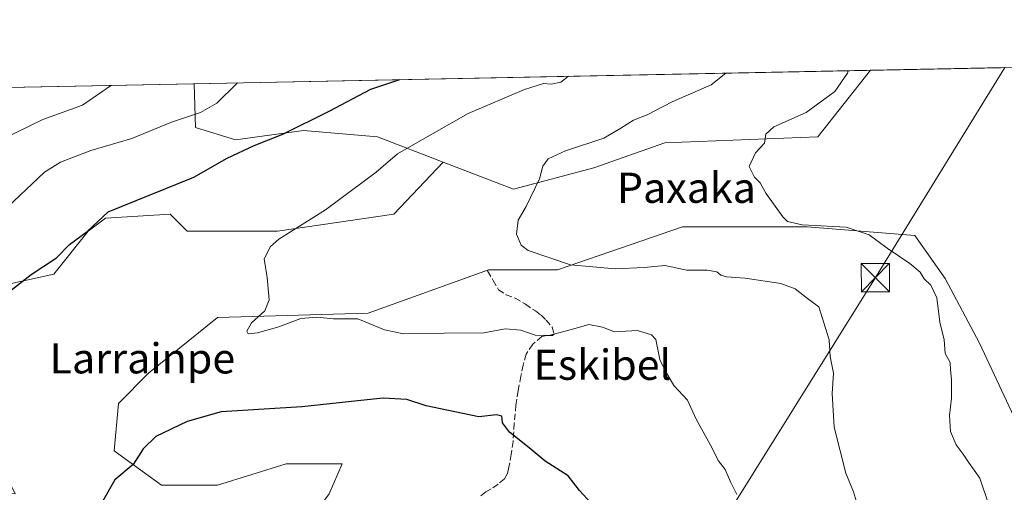
# Model space of a CAD drawing. Units: metres. Extents: x 634376 to 637825, y 4748252 to 4750633.
# Drawn here: x 635615 to 635876, y 4750483 to 4750608 of the extents above; entities that cross this region are included whole.
import ezdxf
from ezdxf.enums import TextEntityAlignment as Align

# ---------------------------------------------------------------- set-up
doc = ezdxf.new("R2010")
doc.units = ezdxf.units.M
doc.header["$MEASUREMENT"] = 0
doc.linetypes.add('DGN Style 3', pattern=[2.307223458686699, 1.648016756204785, -0.6592067024819142])
for name, color, linetype, lineweight in [('Cima', 7, 'Continuous', 0), ('Comarca CxS', 21, 'Continuous', 0), ('Comunidad Autónoma CxS', 142, 'Continuous', 0), ('Curva de nivel maestra', 30, 'Continuous', 30), ('Curva de nivel normal', 30, 'Continuous', 0), ('Matorral CxS', 135, 'Continuous', 0), ('Municipio CxS', 4, 'Continuous', 0), ('Pastizal CxS', 92, 'Continuous', 0), ('Prado CxS', 92, 'Continuous', 0), ('Provincia CxS', 1, 'Continuous', 0), ('Senda', 7, 'DGN Style 3', 0), ('Tendido', 6, 'Continuous', 0), ('Texto cartográfico', 7, 'Continuous', 0), ('Torre de tendido puntual', 7, 'Continuous', 0)]:
    doc.layers.add(name, color=color, linetype=linetype, lineweight=lineweight)
doc.styles.add('Style-Arial', font='txt')

# ---------------------------------------------------------------- blocks, each defined once
blk = doc.blocks.new('*U11')
at = {"layer": 'Matorral CxS', "color": 135, "linetype": 'Continuous', "lineweight": 0}
blk.add_polyline3d([(635840.3020000001, 4750594.799500001, 883.9814999999944), (635826.3438999997, 4750577.169700001, 883.7593000000053), (635785.8053000001, 4750575.538699999, 887.522100000002), (635766.9940999999, 4750568.996099999, 889.0059000000037), (635745.7295000004, 4750563.271700001, 891.2307000000001), (635727.0658999998, 4750570.4827, 893.8414000000049), (635709.7435, 4750577.1755, 896.8190999999933), (635690.1142999995, 4750578.811899999, 899.9002999999939), (635672.1218999998, 4750576.3585, 901.5081999999967), (635661.4890999999, 4750579.630700001, 904.0847000000067), (635661.1142999995, 4750591.2523, 907.099199999997)], close=True, dxfattribs=at)
blk = doc.blocks.new('5TTEND')
at = {"layer": 'Cima', "color": 7, "linetype": 'Continuous', "lineweight": 0}
for p, q in [((-0.375, 0.3754), (0.375, -0.3746)), ((0.3720000000000001, 0.3784000000000001), (-0.3720000000000001, -0.3776))]:
    blk.add_line(p, q, dxfattribs=at)
at = {"layer": 'Cima', "color": 7, "linetype": 'Continuous', "lineweight": 0, "flags": 128}
blk.add_lwpolyline([(-0.375, -0.3746), (0.375, -0.3746), (0.375, 0.3754), (-0.375, 0.3754), (-0.3720000000000001, -0.3776)], dxfattribs=at)

msp = doc.modelspace()

# ---------------------------------------------------------------- linework, layer by layer
at = {"layer": 'Comarca CxS', "color": 21, "linetype": 'Continuous', "lineweight": 0, "flags": 128}
msp.add_lwpolyline([(636421.060100001, 4748292.044600001), (636068.2234881187, 4748285.058966413), (635675.7408999989, 4748277.288600001), (634532.387605389, 4748254.652041924), (634421.6700010217, 4748252.459982491), (634419.3289999993, 4748372.1161), (634388.6745873716, 4749938.944686357), (634384.0855122904, 4750173.50401373), (634378.3157478359, 4750468.41215113), (634376.4100010238, 4750565.81998247), (636517.1349509007, 4750608.198302528)], dxfattribs=at)
at = {"layer": 'Comunidad Autónoma CxS', "color": 142, "linetype": 'Continuous', "lineweight": 0, "flags": 128}
msp.add_lwpolyline([(636421.060100001, 4748292.044600001), (636068.2234881187, 4748285.058966413), (635675.7408999989, 4748277.288600001), (634532.387605389, 4748254.652041924), (634421.6700010217, 4748252.459982491), (634419.3289999993, 4748372.1161), (634388.6745873716, 4749938.944686357), (634384.0855122904, 4750173.50401373), (634378.3157478359, 4750468.41215113), (634376.4100010238, 4750565.81998247), (636517.1349509007, 4750608.198302528)], dxfattribs=at)
at = {"layer": 'Curva de nivel maestra', "color": 30, "linetype": 'Continuous', "lineweight": 30, "elevation": 900, "flags": 128}
for points in [[(635611.9600000001, 4750536.030099999), (635617.9800000006, 4750540.710100001), (635624.6500000004, 4750545.110099999), (635628.1600000003, 4750548.620100001), (635632.8200000003, 4750552.120100001), (635638.3799999999, 4750557.300100001), (635661.04, 4750566.520099999), (635669.8700000001, 4750571.520099999), (635677.0599999997, 4750574.880100001), (635684.6100000005, 4750577.850099999), (635696.9000000004, 4750583.9901), (635707.9800000006, 4750589.790100001), (635715.6102, 4750592.3311)], [(635766.29, 4750480.100099999), (635763.1699999999, 4750483.5101), (635760.1699999999, 4750487.420100001), (635754.0999999996, 4750491.2501), (635749.9000000004, 4750494.770099999), (635744.6500000004, 4750498.9801), (635742.8200000003, 4750501.440099999), (635742.5999999996, 4750503.1601), (635741.2699999996, 4750503.530099999), (635736.5499999998, 4750502.9801), (635730.1600000003, 4750504.3301), (635722.5700000003, 4750505.940099999), (635717.4400000004, 4750507.620100001), (635711.2100000001, 4750507.9801), (635706.9900000002, 4750507.4801), (635689.6500000004, 4750505.6601), (635668.3200000003, 4750504.3101), (635659.3200000003, 4750501.7401), (635650.9800000006, 4750497.8201), (635647.6500000004, 4750494.5701), (635644.9800000006, 4750490.4101), (635640.1299999999, 4750486.350099999), (635636.9100000003, 4750480.600099999)]]:
    msp.add_lwpolyline(points, dxfattribs=at)
at = {"layer": 'Curva de nivel normal', "color": 30, "linetype": 'Continuous', "lineweight": 0, "flags": 128}
for points, elevation in [([(635760.2906, 4750593.215700001), (635758.2599999999, 4750591.680000001), (635755.75, 4750591.130000001), (635753.6500000004, 4750591.289999999), (635748.6500000004, 4750589.67), (635733.6900000004, 4750583.390000001), (635723.4699999997, 4750577.49), (635715.0199999996, 4750572.630000001), (635709.3200000003, 4750567.82), (635695.9800000006, 4750557.83), (635683.54, 4750550.08), (635681.3399999999, 4750548.16), (635679.6799999997, 4750544.83), (635680.4600000001, 4750539.890000001), (635681.0599999997, 4750534.01), (635679.9000000004, 4750531.07), (635676.3700000001, 4750527.92), (635675.1200000001, 4750525.699999999), (635675.4400000004, 4750524.980000001), (635677.9500000002, 4750525.26), (635683.5999999996, 4750526.859999999), (635689.3700000001, 4750529.039999999), (635693.6600000003, 4750529.41), (635698.0599999997, 4750528.949999999), (635704.4600000001, 4750528.939999999), (635711.5599999997, 4750526.07), (635716.7199999997, 4750525.01), (635727.3899999997, 4750525.16), (635737.9100000003, 4750525.220000001), (635743.5499999998, 4750526.32), (635747.6500000004, 4750526), (635751.4400000004, 4750524.66), (635755.1200000001, 4750524.52), (635761.0999999996, 4750526.119999999), (635765.6500000004, 4750527.480000001), (635769.3200000003, 4750526.75), (635772.5099999999, 4750525.529999999), (635778.5499999998, 4750525.91), (635782.2699999996, 4750524.77), (635783.4699999997, 4750523.49), (635784.5, 4750518.220000001), (635785.9699999997, 4750515.060000001), (635788.1799999997, 4750511.32), (635791.79, 4750507.4), (635794.1299999999, 4750502.42), (635798.3799999999, 4750494.75), (635799.9800000006, 4750491.42), (635801.75, 4750489.09), (635803.2000000002, 4750485.75), (635804.9000000004, 4750482.42)], 895), ([(635836.8799999999, 4750479.59), (635835.7699999996, 4750483.180000001), (635833.7800000003, 4750488.109999999), (635830.6900000004, 4750500.230000001), (635830.1500000004, 4750509.199999999), (635830.5, 4750514.600000001), (635829.5899999999, 4750519.01), (635829.3399999999, 4750523.359999999), (635826.5800000001, 4750532.100000001), (635823.5999999996, 4750534.32), (635820.3200000003, 4750536.949999999), (635816.5, 4750538.33), (635807.0999999996, 4750539.76), (635802.1399999997, 4750540.130000001), (635800.6200000001, 4750540.5), (635799.5599999997, 4750541.430000001), (635797, 4750541.84), (635791.6200000001, 4750541.859999999), (635785.8099999997, 4750543.060000001), (635780.2999999998, 4750542.539999999), (635772.6900000004, 4750542.180000001), (635760.8099999997, 4750543.289999999), (635749.5999999996, 4750547.07), (635747.7400000002, 4750548.52), (635746.5, 4750551.359999999), (635746.9800000006, 4750555.09), (635749.0599999997, 4750558.74), (635752.6500000004, 4750566.029999999), (635753.4699999997, 4750569.4), (635754.9299999997, 4750571.359999999), (635759.4900000002, 4750573.460000001), (635769.6799999997, 4750576.83), (635774.1200000001, 4750579.460000001), (635777.5099999999, 4750581.609999999), (635781.0999999996, 4750582.960000001), (635787.7199999997, 4750586.42), (635798.0999999996, 4750590.960000001), (635802.0011, 4750594.041400001)], 890), ([(635871.5499999998, 4750479.960000001), (635869.2800000003, 4750486.720000001), (635866.2100000001, 4750491.01), (635864.8700000001, 4750493.109999999), (635862.9800000006, 4750495.600000001), (635861.4800000006, 4750499.130000001), (635861.25, 4750503.380000001), (635861.7300000006, 4750507.92), (635861.7599999999, 4750512.92), (635861.5, 4750515.449999999), (635861.3799999999, 4750517.42), (635860.0599999997, 4750519.75), (635859.7999999998, 4750523.42), (635858.6200000001, 4750528.09), (635857.8499999996, 4750534.529999999), (635856.29, 4750537.869999999), (635854.54, 4750539.529999999), (635853.4100000003, 4750541.359999999), (635850.7199999997, 4750543.66), (635844.6600000003, 4750547.67), (635839.9600000001, 4750551.180000001), (635833.8499999996, 4750553.24), (635822.2300000006, 4750553.880000001), (635818.3300000001, 4750554.77), (635817.04, 4750555.99), (635812.5899999999, 4750562.24), (635811.0800000001, 4750564.970000001), (635809.54, 4750566.480000001), (635808.1200000001, 4750569.32), (635809.79, 4750572.9), (635812.2000000002, 4750575.5), (635812.5499999998, 4750577.890000001), (635814.7000000002, 4750579.850000001), (635823.2199999997, 4750583.65), (635830.8099999997, 4750589.220000001), (635834.2300000006, 4750594), (635834.3574999999, 4750594.6819)], 885), ([(635603.9299999997, 4750573.42), (635621.0300000003, 4750581.730000001), (635631.5999999996, 4750585.600000001), (635639.2248999998, 4750590.819)], 910), ([(635610.0899999999, 4750557.050000001), (635621.5, 4750567.84), (635625.7300000006, 4750570.430000001), (635633.7400000002, 4750573.51), (635644.6100000005, 4750576.75), (635655.1200000001, 4750581.08), (635662.8499999996, 4750583.619999999), (635667.1200000001, 4750586.130000001), (635672.4900000002, 4750591.310000001), (635672.7586000003, 4750591.482899999)], 905)]:
    msp.add_lwpolyline(points, dxfattribs=dict(at, elevation=elevation))
at = {"layer": 'Matorral CxS', "color": 135, "linetype": 'Continuous', "lineweight": 0, "extrusion": (0.1279032199253459, 0.002531973762231623, 0.9917834216408318), "elevation": 94231.1216545576, "flags": 128}
msp.add_lwpolyline([(4737079.599352079, -723450.4036942939), (4737079.599352079, -723631.1111984316)], dxfattribs=at)
at = {"layer": 'Matorral CxS', "color": 135, "linetype": 'Continuous', "lineweight": 0}
for points in [[(635727.0658999998, 4750570.4827, 893.8414000000049), (635745.7295000004, 4750563.271700001, 891.2307000000001), (635766.9940999999, 4750568.996099999, 889.0059000000037), (635785.8053000001, 4750575.538699999, 887.522100000002), (635826.3438999997, 4750577.169700001, 883.7593000000053), (635840.3021000001, 4750594.799699999, 883.9814999999944)], [(635661.1142999995, 4750591.252400001, 907.099199999997), (635661.4890999999, 4750579.630700001, 904.0847000000067), (635672.1218999998, 4750576.3585, 901.5081999999967), (635690.1142999995, 4750578.811899999, 899.9002999999939), (635709.7435, 4750577.1755, 896.8190999999933), (635727.0658999998, 4750570.4827, 893.8414000000049)]]:
    msp.add_polyline3d(points, dxfattribs=at)
at = {"layer": 'Municipio CxS', "color": 4, "linetype": 'Continuous', "lineweight": 0, "flags": 128}
msp.add_lwpolyline([(636421.060100001, 4748292.044600001), (636068.2234881187, 4748285.058966413), (635675.7408999989, 4748277.288600001), (634532.387605389, 4748254.652041924), (634421.6700010217, 4748252.459982491), (634419.3289999993, 4748372.1161), (634388.6745873716, 4749938.944686357), (634384.0855122904, 4750173.50401373), (634378.3157478359, 4750468.41215113), (634376.4100010238, 4750565.81998247), (636517.1349509007, 4750608.198302528)], dxfattribs=at)
at = {"layer": 'Pastizal CxS', "color": 92, "linetype": 'Continuous', "lineweight": 0, "extrusion": (0.08087738149836239, 0.00160109437551042, 0.9967227727200625), "elevation": 59920.87780907789, "flags": 128}
msp.add_lwpolyline([(4737079.19622969, -726917.9485747471), (4737079.19622969, -727099.2356905788)], dxfattribs=at)
at = {"layer": 'Pastizal CxS', "color": 92, "linetype": 'Continuous', "lineweight": 0}
for points in [[(635477.2768999999, 4750587.613, 921.8016000000061), (635661.1142999995, 4750591.2523, 907.099199999997), (635661.4890999999, 4750579.630700001, 904.0847000000067), (635672.1218999998, 4750576.3585, 901.5081999999967), (635690.1142999995, 4750578.811899999, 899.9002999999939), (635709.7435, 4750577.1755, 896.8190999999933), (635727.0658999998, 4750570.4827, 893.8414000000049), (635714.0531000001, 4750556.726500001, 893.4176000000008), (635683.2631000001, 4750552.165899999, 895.481899999999), (635659.3152999999, 4750552.1665, 897.5583000000044), (635654.7538999999, 4750556.7281, 898.9851000000054), (635637.6485000001, 4750555.588099999, 899.6585000000051), (635633.0869000005, 4750552.167300001, 899.9087000000001), (635623.9637000002, 4750540.763900001, 899.5093000000053), (635597.7351000002, 4750535.062899999, 902.141499999998)], [(635661.1142999995, 4750591.252400001, 907.099199999997), (635661.4890999999, 4750579.630700001, 904.0847000000067), (635672.1218999998, 4750576.3585, 901.5081999999967), (635690.1142999995, 4750578.811899999, 899.9002999999939), (635709.7435, 4750577.1755, 896.8190999999933), (635727.0658999998, 4750570.4827, 893.8414000000049)], [(635727.0658999998, 4750570.4827, 893.8414000000049), (635714.0531000001, 4750556.726500001, 893.4176000000008), (635683.2631000001, 4750552.165899999, 895.481899999999), (635659.3152999999, 4750552.1665, 897.5583000000044), (635654.7538999999, 4750556.7281, 898.9851000000054), (635637.6485000001, 4750555.588099999, 899.6585000000051), (635633.0869000005, 4750552.167300001, 899.9087000000001), (635623.9637000002, 4750540.763900001, 899.5093000000053), (635597.7351000002, 4750535.062899999, 902.141499999998), (635580.6294999998, 4750530.501900001, 903.046199999997), (635564.6643000003, 4750527.081300001, 904.3481999999932), (635548.6990999999, 4750524.801100001, 905.3959999999934), (635546.4181000004, 4750520.239700001, 905.264599999995), (635557.8214999996, 4750509.976299999, 903.9569000000047), (635582.9096999997, 4750507.6951, 901.681500000006), (635605.7166999998, 4750498.571699999, 899.869399999996), (635613.6989000002, 4750482.606899999, 899.5936999999976), (635577.2072999999, 4750484.888300001, 905.1450999999943), (635554.3998999996, 4750481.467900001, 908.4532999999938), (635547.5573000005, 4750468.9243, 909.7253999999957), (635540.6731000004, 4750446.651500001, 911.462400000004)], [(635696.9457, 4750482.604699999, 904.4569000000047), (635700.3671000004, 4750490.587099999, 903.0807999999961), (635685.5422999999, 4750490.587300001, 903.3610999999946), (635667.2962999997, 4750484.8861, 902.9165000000067), (635652.4715, 4750484.886499999, 901.1150999999956), (635639.9276999999, 4750494.009500001, 898.3787000000011), (635641.0683000004, 4750506.553300001, 897.1031999999979), (635649.0510999998, 4750514.535499999, 896.6315000000033), (635667.2972999997, 4750529.3595, 895.797399999996), (635707.2100999998, 4750530.4989, 894.196299999996), (635739.1407000005, 4750541.901500001, 891.4976000000024), (635757.3866999998, 4750541.9011, 890.123000000007), (635790.4577000003, 4750553.3037, 887.5521000000008), (635823.5280999999, 4750553.3029, 884.9247999999935), (635852.0373000001, 4750551.021500001, 883.2106000000058), (635860.0195000004, 4750539.617900001, 883.6131000000023), (635869.1420999998, 4750522.512499999, 882.7244999999967), (635878.2644999997, 4750503.126499999, 881.8803000000044)], [(635878.2644999997, 4750503.126499999, 881.8803000000044), (635869.1420999998, 4750522.512499999, 882.7244999999967), (635860.0195000004, 4750539.617900001, 883.6131000000023), (635852.0373000001, 4750551.021500001, 883.2106000000058), (635823.5280999999, 4750553.3029, 884.9247999999935), (635790.4577000003, 4750553.3037, 887.5521000000008), (635757.3866999998, 4750541.9011, 890.123000000007), (635739.1407000005, 4750541.901500001, 891.4976000000024), (635707.2100999998, 4750530.4989, 894.196299999996), (635667.2972999997, 4750529.3595, 895.797399999996), (635649.0510999998, 4750514.535499999, 896.6315000000033), (635641.0683000004, 4750506.553300001, 897.1031999999979), (635639.9276999999, 4750494.009500001, 898.3787000000011), (635652.4715, 4750484.886499999, 901.1150999999956), (635667.2962999997, 4750484.8861, 902.9165000000067), (635685.5422999999, 4750490.587300001, 903.3610999999946), (635700.3671000004, 4750490.587099999, 903.0807999999961), (635696.9457, 4750482.604699999, 904.4569000000047), (635684.3438999997, 4750465.735300001, 905.9429999999993)]]:
    msp.add_polyline3d(points, dxfattribs=at)
at = {"layer": 'Prado CxS', "color": 92, "linetype": 'Continuous', "lineweight": 0, "extrusion": (0.07210461548574305, 0.001427425227058514, 0.9973960531718953), "elevation": 53509.81909809418, "flags": 128}
msp.add_lwpolyline([(4737079.181076953, -727778.9166000879), (4737079.181076953, -727814.4413456286)], dxfattribs=at)
at = {"layer": 'Prado CxS', "color": 92, "linetype": 'Continuous', "lineweight": 0}
for points in [[(635597.7351000002, 4750535.062899999, 902.141499999998), (635623.9637000002, 4750540.763900001, 899.5093000000053), (635633.0869000005, 4750552.167300001, 899.9087000000001), (635637.6485000001, 4750555.588099999, 899.6585000000051), (635654.7538999999, 4750556.7281, 898.9851000000054), (635659.3152999999, 4750552.1665, 897.5583000000044), (635683.2631000001, 4750552.165899999, 895.481899999999), (635714.0531000001, 4750556.726500001, 893.4176000000008), (635727.0658999998, 4750570.4827, 893.8414000000049), (635745.7295000004, 4750563.271700001, 891.2307000000001), (635766.9940999999, 4750568.996099999, 889.0059000000037), (635785.8053000001, 4750575.538699999, 887.522100000002), (635826.3438999997, 4750577.169700001, 883.7593000000053), (635840.3020000001, 4750594.799500001, 883.9814999999944), (635875.7273000004, 4750595.500800001, 881.4195999999939)], [(635727.0658999998, 4750570.4827, 893.8414000000049), (635745.7295000004, 4750563.271700001, 891.2307000000001), (635766.9940999999, 4750568.996099999, 889.0059000000037), (635785.8053000001, 4750575.538699999, 887.522100000002), (635826.3438999997, 4750577.169700001, 883.7593000000053), (635840.3021000001, 4750594.799699999, 883.9814999999944)], [(635727.0658999998, 4750570.4827, 893.8414000000049), (635714.0531000001, 4750556.726500001, 893.4176000000008), (635683.2631000001, 4750552.165899999, 895.481899999999), (635659.3152999999, 4750552.1665, 897.5583000000044), (635654.7538999999, 4750556.7281, 898.9851000000054), (635637.6485000001, 4750555.588099999, 899.6585000000051), (635633.0869000005, 4750552.167300001, 899.9087000000001), (635623.9637000002, 4750540.763900001, 899.5093000000053), (635597.7351000002, 4750535.062899999, 902.141499999998), (635580.6294999998, 4750530.501900001, 903.046199999997), (635564.6643000003, 4750527.081300001, 904.3481999999932), (635548.6990999999, 4750524.801100001, 905.3959999999934), (635546.4181000004, 4750520.239700001, 905.264599999995), (635557.8214999996, 4750509.976299999, 903.9569000000047), (635582.9096999997, 4750507.6951, 901.681500000006), (635605.7166999998, 4750498.571699999, 899.869399999996), (635613.6989000002, 4750482.606899999, 899.5936999999976), (635577.2072999999, 4750484.888300001, 905.1450999999943), (635554.3998999996, 4750481.467900001, 908.4532999999938), (635547.5573000005, 4750468.9243, 909.7253999999957), (635540.6731000004, 4750446.651500001, 911.462400000004)], [(635878.2644999997, 4750503.126499999, 881.8803000000044), (635869.1420999998, 4750522.512499999, 882.7244999999967), (635860.0195000004, 4750539.617900001, 883.6131000000023), (635852.0373000001, 4750551.021500001, 883.2106000000058), (635823.5280999999, 4750553.3029, 884.9247999999935), (635790.4577000003, 4750553.3037, 887.5521000000008), (635757.3866999998, 4750541.9011, 890.123000000007), (635739.1407000005, 4750541.901500001, 891.4976000000024), (635707.2100999998, 4750530.4989, 894.196299999996), (635667.2972999997, 4750529.3595, 895.797399999996), (635649.0510999998, 4750514.535499999, 896.6315000000033), (635641.0683000004, 4750506.553300001, 897.1031999999979), (635639.9276999999, 4750494.009500001, 898.3787000000011), (635652.4715, 4750484.886499999, 901.1150999999956), (635667.2962999997, 4750484.8861, 902.9165000000067), (635685.5422999999, 4750490.587300001, 903.3610999999946), (635700.3671000004, 4750490.587099999, 903.0807999999961), (635696.9457, 4750482.604699999, 904.4569000000047)], [(635878.2644999997, 4750503.126499999, 881.8803000000044), (635869.1420999998, 4750522.512499999, 882.7244999999967), (635860.0195000004, 4750539.617900001, 883.6131000000023), (635852.0373000001, 4750551.021500001, 883.2106000000058), (635823.5280999999, 4750553.3029, 884.9247999999935), (635790.4577000003, 4750553.3037, 887.5521000000008), (635757.3866999998, 4750541.9011, 890.123000000007), (635739.1407000005, 4750541.901500001, 891.4976000000024), (635707.2100999998, 4750530.4989, 894.196299999996), (635667.2972999997, 4750529.3595, 895.797399999996), (635649.0510999998, 4750514.535499999, 896.6315000000033), (635641.0683000004, 4750506.553300001, 897.1031999999979), (635639.9276999999, 4750494.009500001, 898.3787000000011), (635652.4715, 4750484.886499999, 901.1150999999956), (635667.2962999997, 4750484.8861, 902.9165000000067), (635685.5422999999, 4750490.587300001, 903.3610999999946), (635700.3671000004, 4750490.587099999, 903.0807999999961), (635696.9457, 4750482.604699999, 904.4569000000047), (635684.3438999997, 4750465.735300001, 905.9429999999993)]]:
    msp.add_polyline3d(points, dxfattribs=at)
at = {"layer": 'Provincia CxS', "color": 1, "linetype": 'Continuous', "lineweight": 0, "flags": 128}
msp.add_lwpolyline([(636421.060100001, 4748292.044600001), (636068.2234881187, 4748285.058966413), (635675.7408999989, 4748277.288600001), (634532.387605389, 4748254.652041924), (634421.6700010217, 4748252.459982491), (634419.3289999993, 4748372.1161), (634388.6745873716, 4749938.944686357), (634384.0855122904, 4750173.50401373), (634378.3157478359, 4750468.41215113), (634376.4100010238, 4750565.81998247), (636517.1349509007, 4750608.198302528)], dxfattribs=at)
at = {"layer": 'Senda', "color": 7, "linetype": 'DGN Style 3', "lineweight": 0}
msp.add_polyline3d([(635738.8800999997, 4750541.640100001, 900.4440000000033), (635740.3400999998, 4750539.140100001, 898.5381999999954), (635741.7901, 4750536.6501, 896.6493999999948), (635743.7500999998, 4750535.350099999, 895.8366999999998), (635746.1501000002, 4750534.4801, 895.5685999999987), (635748.8701, 4750532.8201, 896.0849000000018), (635751.5500999996, 4750531.0701, 896.3237999999984), (635753.0301000001, 4750529.9001, 895.9214999999967), (635754.4001000002, 4750528.620100001, 895.573900000003), (635755.9700999996, 4750526.7401, 895.8365999999952), (635756.5201000003, 4750524.870100001, 896.7241000000067), (635756.0301000001, 4750524.550100001, 896.7627999999969), (635754.5900999998, 4750524.5701, 896.4612999999954), (635753.2500999998, 4750524.280099999, 896.2865000000021), (635750.8201000001, 4750522.2401, 897.3512000000047), (635749.0601000005, 4750519.620100001, 898.588699999993), (635748.2901, 4750516.710100001, 899.2522999999929), (635747.6901000004, 4750513.770099999, 900.1487999999954), (635746.9901000002, 4750509.960100001, 902.2069000000047), (635746.3701, 4750506.140100001, 903.8205000000017), (635745.9501, 4750501.3201, 905.1503999999987), (635745.6001000004, 4750496.5001, 907.0944000000019), (635745.1300999997, 4750493.050100001, 906.7385000000068), (635744.5100999996, 4750489.640100001, 906.4440999999933), (635744.1501000002, 4750488.0101, 906.4588999999978), (635743.3300999999, 4750486.5701, 907.4146000000038), (635741.6300999997, 4750485.170100001, 909.0786999999982), (635739.8501000004, 4750483.950099999, 910.2278999999982), (635738.4200999998, 4750483.130100001, 910.6437000000006), (635737.1101000002, 4750482.110099999, 910.8021000000008)], dxfattribs=at)
at = {"layer": 'Tendido', "color": 6, "linetype": 'Continuous', "lineweight": 0}
msp.add_polyline3d([(635773.2603000002, 4750427.538600001, 901.9511000000057), (635799.5228000004, 4750472.433499999, 899.6154999999999), (635841.5915999999, 4750539.9024, 890.5354999999981), (635875.8674, 4750595.503599999, 882.9462000000058)], dxfattribs=at)

# ---------------------------------------------------------------- block references
at = {"layer": 'Matorral CxS', "color": 135, "linetype": 'Continuous', "lineweight": 0}
msp.add_blockref('*U11', (0, 0), dxfattribs=at)
at = {"layer": 'Torre de tendido puntual', "color": 7, "linetype": 'Continuous', "lineweight": 0, "xscale": 10, "yscale": 10, "zscale": 10}
msp.add_blockref('5TTEND', (635841.5915999999, 4750539.9024, 890.5354999999981), dxfattribs=at)

# ---------------------------------------------------------------- texts
at = {"layer": 'Texto cartográfico', "color": 7, "linetype": 'Continuous', "lineweight": 0, "style": 'Style-Arial'}
for s, p in [('Paxaka', (635791.5254939024, 4750563.680149999)), ('Larrainpe', (635647.4388097562, 4750518.500150001)), ('Eskibel', (635769.2781439027, 4750516.81015))]:
    msp.add_text(s, height=8, dxfattribs=at).set_placement(p, align=Align.MIDDLE_CENTER)

doc.saveas('drawing.dxf')
